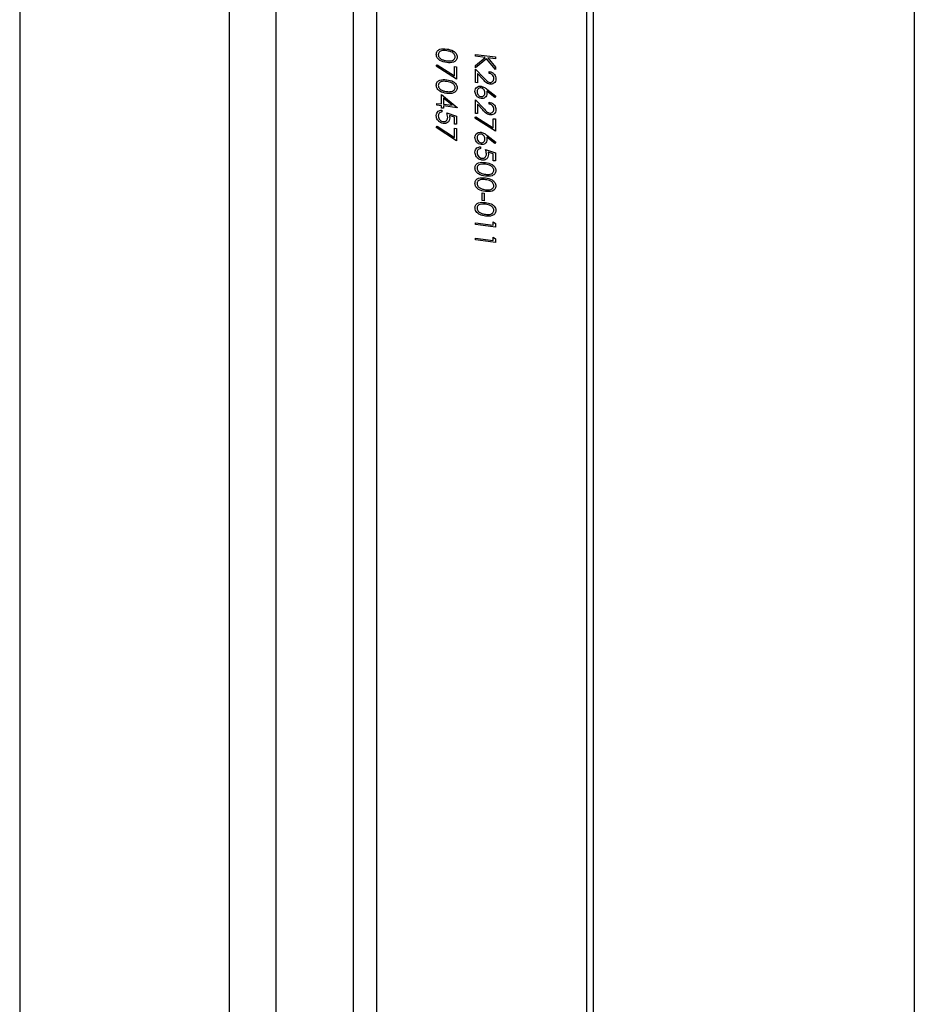
# Model space of a CAD drawing. Units: millimetres. Extents: x 8 to 201, y 4 to 288.
# Drawn here: x 191 to 201, y 102 to 113 of the extents above; entities that cross this region are included whole.
import ezdxf

# ---------------------------------------------------------------- set-up
doc = ezdxf.new("R2010")
doc.units = ezdxf.units.MM

msp = doc.modelspace()

# ---------------------------------------------------------------- linework, layer by layer
at = {"color": 7, "linetype": 'Continuous', "lineweight": 25}
for p, q in [((201, 288), (201, 4)), ((197.4653, 123.3818), (197.4653, 50.8483)), ((197.3946, 123.3194), (197.3946, 50.786)), ((191.158, 119.7602), (191.158, 87.2094)), ((193.4653, 50.0234), (193.4653, 119.4695)), ((193.9809, 50.101), (193.9809, 119.4046)), ((194.8295, 50.8493), (194.8295, 119.2977)), ((195.0873, 50.8881), (195.0873, 119.2653)), ((196.1726, 112.4148), (196.3909, 112.3873)), ((196.1726, 112.3951), (196.1726, 112.4148)), ((196.278, 112.3818), (196.1726, 112.3951)), ((196.1726, 112.2931), (196.278, 112.3818)), ((196.3909, 112.3873), (196.3909, 112.3676)), ((195.7409, 112.2859), (195.7502, 112.3018)), ((195.9648, 112.1421), (195.7409, 112.2859)), ((195.7502, 112.3018), (195.9424, 112.1783)), ((195.9424, 112.2803), (195.9648, 112.2775)), ((195.9424, 112.1783), (195.9424, 112.2803)), ((195.9648, 112.2775), (195.9648, 112.1421)), ((196.293, 112.3682), (196.1726, 112.2668)), ((196.1726, 112.2668), (196.1726, 112.2931)), ((196.3909, 112.2477), (196.293, 112.3682)), ((196.3078, 112.3781), (196.3909, 112.2759)), ((196.3909, 112.3676), (196.3078, 112.3781)), ((196.3909, 112.2759), (196.3909, 112.2477)), ((196.1726, 112.2541), (196.263, 112.1574)), ((196.1726, 112.1046), (196.1726, 112.2541)), ((196.195, 112.2042), (196.195, 112.1018)), ((196.2533, 112.1418), (196.195, 112.2042)), ((196.3237, 112.2068), (196.3237, 112.2266)), ((196.195, 112.1018), (196.1726, 112.1046)), ((195.7969, 111.9743), (195.9704, 111.8323)), ((195.7969, 111.8699), (195.7969, 111.9743)), ((196.3846, 111.9414), (196.2964, 112.0106)), ((196.2969, 112.0333), (196.3965, 111.9551)), ((196.3965, 111.9551), (196.3846, 111.9414)), ((195.7465, 111.8763), (195.7969, 111.8699)), ((195.7465, 111.8565), (195.7465, 111.8763)), ((195.7969, 111.8502), (195.7465, 111.8565)), ((195.7969, 111.8248), (195.7969, 111.8502)), ((195.914, 111.8551), (195.8192, 111.9327)), ((195.8192, 111.9327), (195.8192, 111.8671)), ((195.8192, 111.8671), (195.914, 111.8551)), ((195.8192, 111.8473), (195.8192, 111.822)), ((195.9704, 111.8283), (195.8192, 111.8473)), ((196.1726, 111.9156), (196.263, 111.8189)), ((196.1726, 111.7662), (196.1726, 111.9156)), ((196.195, 111.8657), (196.195, 111.7633)), ((196.2533, 111.8033), (196.195, 111.8657)), ((196.3237, 111.8684), (196.3237, 111.8881)), ((195.8192, 111.822), (195.7969, 111.8248)), ((195.8025, 111.8015), (195.8025, 111.7818)), ((195.8556, 111.7723), (195.9648, 111.7359)), ((195.9424, 111.7233), (195.885, 111.7424)), ((195.9648, 111.7359), (195.9648, 111.6457)), ((195.9704, 111.8323), (195.9704, 111.8283)), ((196.167, 111.7133), (196.1763, 111.7292)), ((196.195, 111.7633), (196.1726, 111.7662)), ((196.1763, 111.7292), (196.3685, 111.6057)), ((195.7409, 111.609), (195.7502, 111.6249)), ((195.7502, 111.6249), (195.9424, 111.5014)), ((195.9424, 111.6485), (195.9424, 111.7233)), ((195.9648, 111.6457), (195.9424, 111.6485)), ((196.3909, 111.5694), (196.167, 111.7133)), ((196.3685, 111.7076), (196.3909, 111.7048)), ((196.3685, 111.6057), (196.3685, 111.7076)), ((196.3909, 111.7048), (196.3909, 111.5694)), ((195.9648, 111.4652), (195.7409, 111.609)), ((195.9424, 111.6034), (195.9648, 111.6006)), ((195.9424, 111.5014), (195.9424, 111.6034)), ((195.9648, 111.6006), (195.9648, 111.4652)), ((196.2969, 111.5257), (196.3965, 111.4475)), ((196.3846, 111.4337), (196.2964, 111.503)), ((196.3965, 111.4475), (196.3846, 111.4337)), ((196.2286, 111.3981), (196.2286, 111.3784)), ((196.2818, 111.3688), (196.3909, 111.3325)), ((196.3685, 111.3199), (196.3111, 111.339)), ((196.3685, 111.2451), (196.3685, 111.3199)), ((196.3909, 111.3325), (196.3909, 111.2423)), ((196.3909, 111.2423), (196.3685, 111.2451)), ((196.2454, 110.8911), (196.2678, 110.8883)), ((196.2454, 110.8065), (196.2454, 110.8911)), ((196.2678, 110.8883), (196.2678, 110.8037)), ((196.2678, 110.8037), (196.2454, 110.8065)), ((196.1726, 110.5619), (196.3685, 110.5372)), ((196.1726, 110.5421), (196.1726, 110.5619)), ((196.3909, 110.5146), (196.1726, 110.5421)), ((196.3685, 110.571), (196.3909, 110.5553)), ((196.3685, 110.5372), (196.3685, 110.571)), ((196.3909, 110.5553), (196.3909, 110.5146)), ((196.1726, 110.3926), (196.3685, 110.368)), ((196.1726, 110.3729), (196.1726, 110.3926)), ((196.3909, 110.3454), (196.1726, 110.3729)), ((196.3685, 110.4018), (196.3909, 110.3861)), ((196.3685, 110.368), (196.3685, 110.4018)), ((196.3909, 110.3861), (196.3909, 110.3454))]:
    msp.add_line(p, q, dxfattribs=at)
for points, knots in [([(195.7409, 112.4154), (195.7414, 112.4218), (195.7425, 112.4345), (195.7539, 112.4564), (195.7906, 112.4807), (195.8295, 112.477), (195.8555, 112.4745)], [0, 0, 0, 0, 0.1255507, 0.25109, 0.5002501, 1, 1, 1, 1]), ([(195.8555, 112.3251), (195.8293, 112.3296), (195.7901, 112.3364), (195.7539, 112.3708), (195.7425, 112.3958), (195.7414, 112.4089), (195.7409, 112.4154)], [0, 0, 0, 0, 0.4994065, 0.7487427, 0.8743724, 1, 1, 1, 1]), ([(195.8556, 112.4548), (195.8356, 112.457), (195.8089, 112.46), (195.7805, 112.4474), (195.7689, 112.4347), (195.7638, 112.4223), (195.7634, 112.4143), (195.7633, 112.4119)], [0, 0, 0, 0, 0.4908783, 0.6581994, 0.799682, 0.9412554, 1, 1, 1, 1]), ([(195.7633, 112.4119), (195.764, 112.4058), (195.7655, 112.3936), (195.778, 112.3735), (195.7921, 112.3651), (195.8008, 112.36)], [0, 0, 0, 0, 0.2802572, 0.5607811, 1, 1, 1, 1]), ([(195.8555, 112.4745), (195.8816, 112.4704), (195.9142, 112.4652), (195.947, 112.4406), (195.96, 112.4247), (195.9688, 112.406), (195.9698, 112.393), (195.9704, 112.3865)], [0, 0, 0, 0, 0.498702, 0.6241765, 0.7494675, 0.8747453, 1, 1, 1, 1]), ([(195.9704, 112.3865), (195.9698, 112.3801), (195.9688, 112.3673), (195.9574, 112.3451), (195.921, 112.32), (195.8817, 112.323), (195.8555, 112.3251)], [0, 0, 0, 0, 0.1256001, 0.2511969, 0.5005813, 1, 1, 1, 1]), ([(195.948, 112.3887), (195.9475, 112.3938), (195.9465, 112.404), (195.9388, 112.4183), (195.9281, 112.4304), (195.9015, 112.4483), (195.876, 112.4519), (195.8556, 112.4548)], [0, 0, 0, 0, 0.1251388, 0.2504182, 0.3755189, 0.5008471, 1, 1, 1, 1]), ([(195.8556, 112.3448), (195.8735, 112.3433), (195.9004, 112.3411), (195.9301, 112.3524), (195.9427, 112.3668), (195.9475, 112.3789), (195.9479, 112.3865), (195.948, 112.3887)], [0, 0, 0, 0, 0.4446245, 0.6714179, 0.8085511, 0.9458783, 1, 1, 1, 1]), ([(195.8008, 112.36), (195.8108, 112.356), (195.8288, 112.3487), (195.8474, 112.346), (195.8556, 112.3448)], [0, 0, 0, 0, 0.5595988, 1, 1, 1, 1]), ([(196.3237, 112.2266), (196.3343, 112.224), (196.3555, 112.2187), (196.3798, 112.1969), (196.3943, 112.1712), (196.3958, 112.1542), (196.3965, 112.1457)], [0, 0, 0, 0, 0.28002908, 0.55951459, 0.77966753, 1, 1, 1, 1]), ([(196.3741, 112.1495), (196.3733, 112.1571), (196.3718, 112.1723), (196.3582, 112.191), (196.3411, 112.2023), (196.3295, 112.2053), (196.3237, 112.2068)], [0, 0, 0, 0, 0.2796987, 0.5588466, 0.7791762, 1, 1, 1, 1]), ([(195.7409, 112.077), (195.7414, 112.0833), (195.7425, 112.096), (195.7539, 112.118), (195.7906, 112.1422), (195.8295, 112.1386), (195.8555, 112.1361)], [0, 0, 0, 0, 0.1255507, 0.25109, 0.5002501, 1, 1, 1, 1]), ([(195.8555, 111.9866), (195.8293, 111.9911), (195.7901, 111.9979), (195.7539, 112.0324), (195.7425, 112.0574), (195.7414, 112.0704), (195.7409, 112.077)], [0, 0, 0, 0, 0.4994065, 0.7487427, 0.8743724, 1, 1, 1, 1]), ([(195.8556, 112.1163), (195.8352, 112.1187), (195.8047, 112.1224), (195.7749, 112.105), (195.7649, 112.0884), (195.7638, 112.0785), (195.7633, 112.0735)], [0, 0, 0, 0, 0.5002912, 0.749086, 0.8746062, 1, 1, 1, 1]), ([(195.7633, 112.0735), (195.764, 112.0674), (195.7655, 112.0552), (195.778, 112.035), (195.7921, 112.0267), (195.8008, 112.0216)], [0, 0, 0, 0, 0.2802572, 0.5607811, 1, 1, 1, 1]), ([(195.8555, 112.1361), (195.8816, 112.132), (195.9142, 112.1268), (195.947, 112.1021), (195.96, 112.0862), (195.9688, 112.0676), (195.9698, 112.0546), (195.9704, 112.0481)], [0, 0, 0, 0, 0.498702, 0.6241765, 0.7494675, 0.8747453, 1, 1, 1, 1]), ([(195.948, 112.0502), (195.9475, 112.0553), (195.9465, 112.0656), (195.9388, 112.0799), (195.9281, 112.0919), (195.9015, 112.1098), (195.876, 112.1134), (195.8556, 112.1163)], [0, 0, 0, 0, 0.12513878, 0.25041818, 0.37551888, 0.50084712, 1, 1, 1, 1]), ([(196.167, 112.0077), (196.1682, 112.0173), (196.1705, 112.0367), (196.1883, 112.0567), (196.2105, 112.0665), (196.2258, 112.0661), (196.2335, 112.0659)], [0, 0, 0, 0, 0.2796696, 0.5590848, 0.7795576, 1, 1, 1, 1]), ([(196.2335, 112.0659), (196.2463, 112.0622), (196.2691, 112.0554), (196.2884, 112.0401), (196.2969, 112.0333)], [0, 0, 0, 0, 0.5582731, 1, 1, 1, 1]), ([(196.3316, 112.0874), (196.3229, 112.0894), (196.3056, 112.0934), (196.2794, 112.1142), (196.2632, 112.1313), (196.2533, 112.1418)], [0, 0, 0, 0, 0.2792879, 0.5591538, 1, 1, 1, 1]), ([(196.263, 112.1574), (196.2679, 112.1521), (196.2777, 112.1414), (196.293, 112.1262), (196.3099, 112.1121), (196.3233, 112.1089), (196.3299, 112.1074)], [0, 0, 0, 0, 0.2518463, 0.5037956, 0.75751, 1, 1, 1, 1]), ([(196.3299, 112.1074), (196.3366, 112.1074), (196.3501, 112.1076), (196.3644, 112.1192), (196.3729, 112.1336), (196.3737, 112.1442), (196.3741, 112.1495)], [0, 0, 0, 0, 0.2791258, 0.5589784, 0.77935, 1, 1, 1, 1]), ([(196.3965, 112.1457), (196.3956, 112.136), (196.3938, 112.1166), (196.376, 112.0971), (196.3544, 112.0866), (196.3392, 112.0871), (196.3316, 112.0874)], [0, 0, 0, 0, 0.2798903, 0.55922373, 0.77958237, 1, 1, 1, 1]), ([(195.8008, 112.0216), (195.8108, 112.0175), (195.8288, 112.0102), (195.8474, 112.0075), (195.8556, 112.0063)], [0, 0, 0, 0, 0.5595988, 1, 1, 1, 1]), ([(195.9704, 112.0481), (195.9698, 112.0417), (195.9688, 112.0288), (195.9574, 112.0067), (195.921, 111.9815), (195.8817, 111.9846), (195.8555, 111.9866)], [0, 0, 0, 0, 0.1256001, 0.2511969, 0.5005813, 1, 1, 1, 1]), ([(195.8556, 112.0063), (195.8735, 112.0049), (195.9004, 112.0027), (195.9301, 112.014), (195.9427, 112.0284), (195.9475, 112.0404), (195.9479, 112.0481), (195.948, 112.0502)], [0, 0, 0, 0, 0.4446245, 0.6714179, 0.8085511, 0.9458783, 1, 1, 1, 1]), ([(196.2339, 111.9305), (196.2239, 111.9329), (196.2039, 111.9377), (196.1818, 111.9592), (196.1692, 111.9837), (196.1678, 111.9997), (196.167, 112.0077)], [0, 0, 0, 0, 0.2796308, 0.5589603, 0.7794783, 1, 1, 1, 1]), ([(196.2327, 112.0463), (196.226, 112.0462), (196.2126, 112.046), (196.1987, 112.034), (196.1906, 112.0195), (196.1898, 112.009), (196.1894, 112.0038)], [0, 0, 0, 0, 0.279059, 0.5588204, 0.7793034, 1, 1, 1, 1]), ([(196.1894, 112.0038), (196.1901, 111.9969), (196.1914, 111.9833), (196.2026, 111.9662), (196.2169, 111.954), (196.2274, 111.9516), (196.2327, 111.9504)], [0, 0, 0, 0, 0.280018, 0.5598526, 0.7799871, 1, 1, 1, 1]), ([(196.2762, 111.9946), (196.2756, 112.0013), (196.2745, 112.0149), (196.263, 112.0317), (196.2483, 112.0429), (196.2379, 112.0451), (196.2327, 112.0463)], [0, 0, 0, 0, 0.2801275, 0.5595148, 0.7797192, 1, 1, 1, 1]), ([(196.2327, 111.9504), (196.2395, 111.9505), (196.2533, 111.9508), (196.267, 111.9635), (196.275, 111.9784), (196.2758, 111.9892), (196.2762, 111.9946)], [0, 0, 0, 0, 0.2787544, 0.558605, 0.7791474, 1, 1, 1, 1]), ([(196.2985, 111.9876), (196.2975, 111.9781), (196.2953, 111.9591), (196.2778, 111.9399), (196.2564, 111.9296), (196.2414, 111.9302), (196.2339, 111.9305)], [0, 0, 0, 0, 0.27963843, 0.55932579, 0.77952667, 1, 1, 1, 1]), ([(196.2964, 112.0106), (196.2971, 112.0063), (196.2983, 111.9986), (196.2985, 111.991), (196.2985, 111.9876)], [0, 0, 0, 0, 0.5599103, 1, 1, 1, 1]), ([(196.3237, 111.8881), (196.3343, 111.8855), (196.3555, 111.8803), (196.3798, 111.8585), (196.3943, 111.8327), (196.3958, 111.8157), (196.3965, 111.8072)], [0, 0, 0, 0, 0.2800291, 0.5595146, 0.7796675, 1, 1, 1, 1]), ([(196.3741, 111.8111), (196.3733, 111.8187), (196.3718, 111.8339), (196.3582, 111.8526), (196.3411, 111.8639), (196.3295, 111.8669), (196.3237, 111.8684)], [0, 0, 0, 0, 0.27969874, 0.55884664, 0.77917619, 1, 1, 1, 1]), ([(195.7409, 111.7422), (195.7419, 111.7515), (195.7438, 111.7701), (195.7605, 111.7893), (195.7808, 111.7999), (195.7952, 111.801), (195.8025, 111.8015)], [0, 0, 0, 0, 0.2796245, 0.5590192, 0.7793803, 1, 1, 1, 1]), ([(195.8178, 111.6557), (195.808, 111.6579), (195.7882, 111.6623), (195.7632, 111.681), (195.7474, 111.7046), (195.7415, 111.7256), (195.7411, 111.7377), (195.7409, 111.7422)], [0, 0, 0, 0, 0.2431026, 0.4878362, 0.7037394, 0.8912851, 1, 1, 1, 1]), ([(195.8025, 111.7818), (195.7963, 111.7808), (195.784, 111.779), (195.7715, 111.7671), (195.7646, 111.753), (195.7637, 111.7431), (195.7633, 111.7382)], [0, 0, 0, 0, 0.2800502, 0.5591657, 0.7795831, 1, 1, 1, 1]), ([(195.7633, 111.7382), (195.7642, 111.7298), (195.7662, 111.7131), (195.7811, 111.6928), (195.7993, 111.6794), (195.8122, 111.6767), (195.8186, 111.6754)], [0, 0, 0, 0, 0.27961702, 0.55935712, 0.77955919, 1, 1, 1, 1]), ([(195.8668, 111.7224), (195.8659, 111.7318), (195.8641, 111.7487), (195.8582, 111.765), (195.8556, 111.7723)], [0, 0, 0, 0, 0.5594162, 1, 1, 1, 1]), ([(195.885, 111.7424), (195.8863, 111.7375), (195.8886, 111.7287), (195.889, 111.7199), (195.8892, 111.716)], [0, 0, 0, 0, 0.5600642, 1, 1, 1, 1]), ([(196.3316, 111.7489), (196.3229, 111.7509), (196.3056, 111.7549), (196.2794, 111.7758), (196.2632, 111.7929), (196.2533, 111.8033)], [0, 0, 0, 0, 0.27928789, 0.55915378, 1, 1, 1, 1]), ([(196.263, 111.8189), (196.2679, 111.8136), (196.2777, 111.803), (196.293, 111.7878), (196.3099, 111.7737), (196.3233, 111.7705), (196.3299, 111.7689)], [0, 0, 0, 0, 0.2518463, 0.5037956, 0.75751, 1, 1, 1, 1]), ([(196.3299, 111.7689), (196.3366, 111.769), (196.3501, 111.7691), (196.3644, 111.7808), (196.3729, 111.7952), (196.3737, 111.8058), (196.3741, 111.8111)], [0, 0, 0, 0, 0.2791258, 0.5589784, 0.77935, 1, 1, 1, 1]), ([(196.3965, 111.8072), (196.3956, 111.7975), (196.3938, 111.7782), (196.376, 111.7586), (196.3544, 111.7482), (196.3392, 111.7487), (196.3316, 111.7489)], [0, 0, 0, 0, 0.2798903, 0.55922373, 0.77958237, 1, 1, 1, 1]), ([(195.8892, 111.716), (195.8881, 111.7056), (195.8859, 111.6848), (195.8662, 111.6642), (195.8423, 111.6543), (195.826, 111.6553), (195.8178, 111.6557)], [0, 0, 0, 0, 0.2796881, 0.5590255, 0.7792916, 1, 1, 1, 1]), ([(195.8186, 111.6754), (195.8262, 111.6752), (195.8413, 111.675), (195.8577, 111.6877), (195.8658, 111.7046), (195.8665, 111.7165), (195.8668, 111.7224)], [0, 0, 0, 0, 0.279539, 0.5586168, 0.7790473, 1, 1, 1, 1]), ([(196.167, 111.5), (196.1682, 111.5097), (196.1705, 111.5291), (196.1883, 111.549), (196.2105, 111.5588), (196.2258, 111.5584), (196.2335, 111.5582)], [0, 0, 0, 0, 0.2796696, 0.5590848, 0.7795576, 1, 1, 1, 1]), ([(196.2327, 111.5386), (196.226, 111.5385), (196.2126, 111.5383), (196.1987, 111.5263), (196.1906, 111.5119), (196.1898, 111.5014), (196.1894, 111.4961)], [0, 0, 0, 0, 0.279059, 0.5588204, 0.7793034, 1, 1, 1, 1]), ([(196.2762, 111.4869), (196.2756, 111.4937), (196.2745, 111.5072), (196.263, 111.524), (196.2483, 111.5352), (196.2379, 111.5375), (196.2327, 111.5386)], [0, 0, 0, 0, 0.2801275, 0.5595148, 0.7797192, 1, 1, 1, 1]), ([(196.2335, 111.5582), (196.2463, 111.5545), (196.2691, 111.5478), (196.2884, 111.5324), (196.2969, 111.5257)], [0, 0, 0, 0, 0.5582731, 1, 1, 1, 1]), ([(196.2339, 111.4228), (196.2239, 111.4252), (196.2039, 111.43), (196.1818, 111.4516), (196.1692, 111.4761), (196.1678, 111.492), (196.167, 111.5)], [0, 0, 0, 0, 0.2796308, 0.5589603, 0.7794783, 1, 1, 1, 1]), ([(196.1894, 111.4961), (196.1901, 111.4893), (196.1914, 111.4756), (196.2026, 111.4585), (196.2169, 111.4464), (196.2274, 111.4439), (196.2327, 111.4427)], [0, 0, 0, 0, 0.280018, 0.5598526, 0.7799871, 1, 1, 1, 1]), ([(196.2327, 111.4427), (196.2395, 111.4429), (196.2533, 111.4432), (196.267, 111.4559), (196.275, 111.4708), (196.2758, 111.4815), (196.2762, 111.4869)], [0, 0, 0, 0, 0.27875436, 0.558605, 0.77914743, 1, 1, 1, 1]), ([(196.2985, 111.4799), (196.2975, 111.4704), (196.2953, 111.4514), (196.2778, 111.4322), (196.2564, 111.4219), (196.2414, 111.4225), (196.2339, 111.4228)], [0, 0, 0, 0, 0.2796384, 0.5593258, 0.7795267, 1, 1, 1, 1]), ([(196.2964, 111.503), (196.2971, 111.4987), (196.2983, 111.491), (196.2985, 111.4833), (196.2985, 111.4799)], [0, 0, 0, 0, 0.5599103, 1, 1, 1, 1]), ([(196.167, 111.3387), (196.168, 111.3481), (196.1699, 111.3667), (196.1866, 111.3859), (196.207, 111.3965), (196.2214, 111.3976), (196.2286, 111.3981)], [0, 0, 0, 0, 0.2796245, 0.5590192, 0.7793803, 1, 1, 1, 1]), ([(196.2439, 111.2523), (196.2326, 111.255), (196.21, 111.2605), (196.1837, 111.2835), (196.1691, 111.3115), (196.1677, 111.3297), (196.167, 111.3387)], [0, 0, 0, 0, 0.27986414, 0.55927095, 0.77942351, 1, 1, 1, 1]), ([(196.2286, 111.3784), (196.2224, 111.3774), (196.2101, 111.3756), (196.1976, 111.3637), (196.1907, 111.3496), (196.1898, 111.3397), (196.1894, 111.3348)], [0, 0, 0, 0, 0.2800502, 0.5591657, 0.7795831, 1, 1, 1, 1]), ([(196.1894, 111.3348), (196.1904, 111.3264), (196.1923, 111.3097), (196.2072, 111.2894), (196.2255, 111.276), (196.2383, 111.2733), (196.2448, 111.272)], [0, 0, 0, 0, 0.279617, 0.5593571, 0.7795592, 1, 1, 1, 1]), ([(196.3153, 111.3126), (196.3142, 111.3022), (196.312, 111.2814), (196.2924, 111.2608), (196.2685, 111.2509), (196.2521, 111.2519), (196.2439, 111.2523)], [0, 0, 0, 0, 0.2796881, 0.5590255, 0.7792916, 1, 1, 1, 1]), ([(196.2448, 111.272), (196.2523, 111.2718), (196.2674, 111.2716), (196.2838, 111.2843), (196.2919, 111.3012), (196.2926, 111.313), (196.293, 111.319)], [0, 0, 0, 0, 0.279539, 0.5586168, 0.7790473, 1, 1, 1, 1]), ([(196.293, 111.319), (196.292, 111.3284), (196.2903, 111.3453), (196.2844, 111.3616), (196.2818, 111.3688)], [0, 0, 0, 0, 0.55941616, 1, 1, 1, 1]), ([(196.3111, 111.339), (196.3124, 111.3341), (196.3147, 111.3253), (196.3151, 111.3165), (196.3153, 111.3126)], [0, 0, 0, 0, 0.5600642, 1, 1, 1, 1]), ([(196.167, 111.1659), (196.1675, 111.1723), (196.1686, 111.185), (196.18, 111.2069), (196.2167, 111.2312), (196.2557, 111.2275), (196.2817, 111.225)], [0, 0, 0, 0, 0.1255507, 0.25109, 0.5002501, 1, 1, 1, 1]), ([(196.2818, 111.2053), (196.2614, 111.2077), (196.2308, 111.2113), (196.201, 111.1939), (196.191, 111.1773), (196.19, 111.1674), (196.1894, 111.1624)], [0, 0, 0, 0, 0.5002912, 0.749086, 0.8746062, 1, 1, 1, 1]), ([(196.2817, 111.225), (196.3077, 111.2209), (196.3404, 111.2157), (196.3731, 111.1911), (196.3862, 111.1751), (196.3949, 111.1565), (196.396, 111.1435), (196.3965, 111.137)], [0, 0, 0, 0, 0.498702, 0.6241765, 0.7494675, 0.8747453, 1, 1, 1, 1]), ([(196.3741, 111.1392), (196.3736, 111.1443), (196.3726, 111.1545), (196.3649, 111.1688), (196.3542, 111.1808), (196.3276, 111.1988), (196.3021, 111.2024), (196.2818, 111.2053)], [0, 0, 0, 0, 0.1251388, 0.2504182, 0.3755189, 0.5008471, 1, 1, 1, 1]), ([(196.2817, 111.0755), (196.2555, 111.0801), (196.2162, 111.0869), (196.18, 111.1213), (196.1686, 111.1463), (196.1676, 111.1594), (196.167, 111.1659)], [0, 0, 0, 0, 0.4994065, 0.7487427, 0.8743724, 1, 1, 1, 1]), ([(196.1894, 111.1624), (196.1902, 111.1563), (196.1917, 111.1441), (196.2041, 111.124), (196.2183, 111.1156), (196.2269, 111.1105)], [0, 0, 0, 0, 0.2802572, 0.5607811, 1, 1, 1, 1]), ([(196.2269, 111.1105), (196.2369, 111.1064), (196.2549, 111.0992), (196.2736, 111.0965), (196.2818, 111.0953)], [0, 0, 0, 0, 0.5595988, 1, 1, 1, 1]), ([(196.3965, 111.137), (196.396, 111.1306), (196.3949, 111.1178), (196.3836, 111.0956), (196.3471, 111.0704), (196.3079, 111.0735), (196.2817, 111.0755)], [0, 0, 0, 0, 0.1256001, 0.2511969, 0.5005813, 1, 1, 1, 1]), ([(196.2818, 111.0953), (196.2996, 111.0938), (196.3265, 111.0916), (196.3563, 111.1029), (196.3689, 111.1173), (196.3736, 111.1294), (196.374, 111.137), (196.3741, 111.1392)], [0, 0, 0, 0, 0.4446245, 0.6714179, 0.8085511, 0.9458783, 1, 1, 1, 1]), ([(196.167, 110.9967), (196.1675, 111.003), (196.1686, 111.0157), (196.18, 111.0377), (196.2167, 111.0619), (196.2557, 111.0583), (196.2817, 111.0558)], [0, 0, 0, 0, 0.1255507, 0.25109, 0.5002501, 1, 1, 1, 1]), ([(196.2817, 110.9063), (196.2555, 110.9108), (196.2162, 110.9176), (196.18, 110.9521), (196.1686, 110.9771), (196.1676, 110.9901), (196.167, 110.9967)], [0, 0, 0, 0, 0.4994065, 0.7487427, 0.8743724, 1, 1, 1, 1]), ([(196.2818, 111.036), (196.2614, 111.0384), (196.2308, 111.0421), (196.201, 111.0247), (196.191, 111.0081), (196.19, 110.9982), (196.1894, 110.9932)], [0, 0, 0, 0, 0.50029125, 0.74908604, 0.87460621, 1, 1, 1, 1]), ([(196.1894, 110.9932), (196.1902, 110.9871), (196.1917, 110.9749), (196.2041, 110.9547), (196.2183, 110.9464), (196.2269, 110.9413)], [0, 0, 0, 0, 0.2802572, 0.5607811, 1, 1, 1, 1]), ([(196.2817, 111.0558), (196.3077, 111.0517), (196.3404, 111.0465), (196.3731, 111.0218), (196.3862, 111.0059), (196.3949, 110.9873), (196.396, 110.9743), (196.3965, 110.9678)], [0, 0, 0, 0, 0.498702, 0.6241765, 0.7494675, 0.8747453, 1, 1, 1, 1]), ([(196.3741, 110.9699), (196.3736, 110.975), (196.3726, 110.9853), (196.3649, 110.9996), (196.3542, 111.0116), (196.3276, 111.0295), (196.3021, 111.0331), (196.2818, 111.036)], [0, 0, 0, 0, 0.1251388, 0.2504182, 0.3755189, 0.5008471, 1, 1, 1, 1]), ([(196.2269, 110.9413), (196.2369, 110.9372), (196.2549, 110.9299), (196.2736, 110.9272), (196.2818, 110.926)], [0, 0, 0, 0, 0.5595988, 1, 1, 1, 1]), ([(196.3965, 110.9678), (196.396, 110.9614), (196.3949, 110.9485), (196.3836, 110.9264), (196.3471, 110.9012), (196.3079, 110.9043), (196.2817, 110.9063)], [0, 0, 0, 0, 0.1256001, 0.2511969, 0.5005813, 1, 1, 1, 1]), ([(196.2818, 110.926), (196.302, 110.9243), (196.3324, 110.9217), (196.3624, 110.9385), (196.3725, 110.955), (196.3736, 110.965), (196.3741, 110.9699)], [0, 0, 0, 0, 0.5000715, 0.7490206, 0.8745985, 1, 1, 1, 1]), ([(196.167, 110.7259), (196.1675, 110.7323), (196.1686, 110.745), (196.18, 110.7669), (196.2167, 110.7912), (196.2557, 110.7875), (196.2817, 110.785)], [0, 0, 0, 0, 0.1255507, 0.25109, 0.5002501, 1, 1, 1, 1]), ([(196.2818, 110.7653), (196.2614, 110.7677), (196.2308, 110.7713), (196.201, 110.7539), (196.191, 110.7373), (196.19, 110.7274), (196.1894, 110.7224)], [0, 0, 0, 0, 0.5002912, 0.749086, 0.8746062, 1, 1, 1, 1]), ([(196.2817, 110.785), (196.3034, 110.7817), (196.3349, 110.7769), (196.3702, 110.7546), (196.3873, 110.734), (196.3955, 110.7142), (196.3962, 110.7018), (196.3965, 110.697)], [0, 0, 0, 0, 0.4217356, 0.611263, 0.7597413, 0.9083647, 1, 1, 1, 1]), ([(196.3741, 110.6992), (196.3736, 110.7043), (196.3726, 110.7145), (196.3649, 110.7288), (196.3542, 110.7409), (196.3276, 110.7588), (196.3021, 110.7624), (196.2818, 110.7653)], [0, 0, 0, 0, 0.1251388, 0.2504182, 0.3755189, 0.5008471, 1, 1, 1, 1]), ([(196.2817, 110.6356), (196.261, 110.6389), (196.2313, 110.6438), (196.1963, 110.6651), (196.1775, 110.6858), (196.1682, 110.7076), (196.1674, 110.7208), (196.167, 110.7259)], [0, 0, 0, 0, 0.3998843, 0.5726709, 0.7469917, 0.9014463, 1, 1, 1, 1]), ([(196.1894, 110.7224), (196.1902, 110.7163), (196.1917, 110.7041), (196.2041, 110.684), (196.2183, 110.6756), (196.2269, 110.6705)], [0, 0, 0, 0, 0.2802572, 0.5607811, 1, 1, 1, 1]), ([(196.2269, 110.6705), (196.2369, 110.6665), (196.2549, 110.6592), (196.2736, 110.6565), (196.2818, 110.6553)], [0, 0, 0, 0, 0.5595988, 1, 1, 1, 1]), ([(196.3965, 110.697), (196.396, 110.6906), (196.3949, 110.6778), (196.3836, 110.6556), (196.3471, 110.6305), (196.3079, 110.6335), (196.2817, 110.6356)], [0, 0, 0, 0, 0.1256001, 0.2511969, 0.5005813, 1, 1, 1, 1]), ([(196.2818, 110.6553), (196.302, 110.6535), (196.3324, 110.6509), (196.3624, 110.6678), (196.3725, 110.6843), (196.3736, 110.6942), (196.3741, 110.6992)], [0, 0, 0, 0, 0.5000715, 0.7490206, 0.8745985, 1, 1, 1, 1])]:
    msp.add_open_spline(points, degree=3, knots=knots, dxfattribs=at)

doc.saveas('drawing.dxf')
